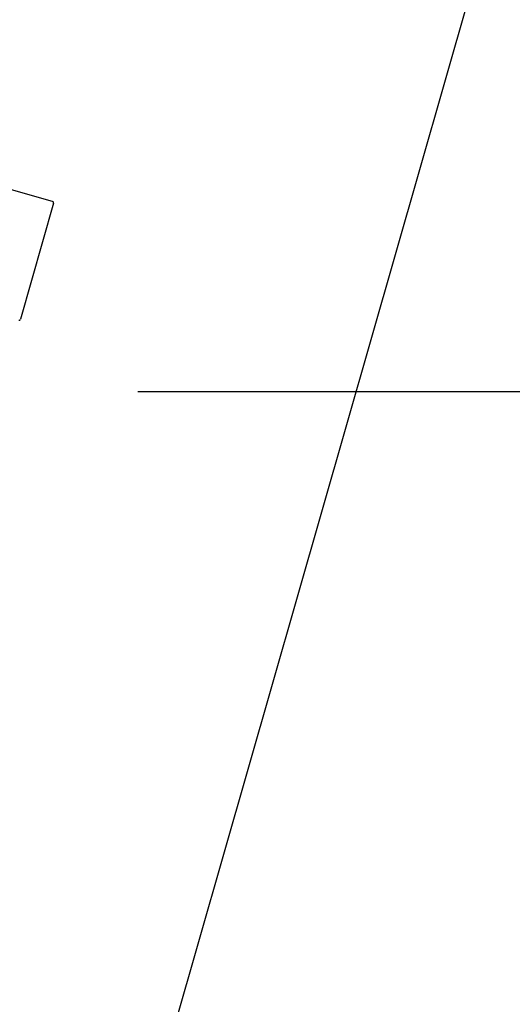
# Model space of a CAD drawing. Extents: x -6141 to 53825, y -7484 to 44938.
# Drawn here: x 2957 to 3137, y 28276 to 28636 of the extents above; entities that cross this region are included whole.
import ezdxf

# ---------------------------------------------------------------- set-up
doc = ezdxf.new("R2010")
doc.units = 0
doc.header["$LTSCALE"] = 1500
doc.linetypes.add('CENTER2', pattern=[1.125, 0.75, -0.125, 0.125, -0.125])
for name, color, linetype in [('Ceiling Tiles', 2, 'CONTINUOUS'), ('Grid', 8, 'CENTER2'), ('Walls', 7, 'CONTINUOUS')]:
    doc.layers.add(name, color=color, linetype=linetype)

msp = doc.modelspace()

# ---------------------------------------------------------------- linework, layer by layer
at = {"layer": 'Ceiling Tiles'}
msp.add_line((3305.5, 29288.97), (689.09, 20149.36), dxfattribs=at)
at = {"layer": 'Grid'}
msp.add_line((0, 28500), (9000, 28500), dxfattribs=at)
at = {"layer": 'Walls'}
for p, q in [((2968.94, 28569.33), (2880.02, 28594.78)), ((2968.94, 28569.33), (2880.02, 28594.78)), ((2969.29, 28568.71), (2957.18, 28526.41)), ((2969.29, 28568.71), (2957.18, 28526.41))]:
    msp.add_line(p, q, dxfattribs=at)
for centre, start, end in [((2968.81, 28568.85), 344.0251, 74.0252), ((2968.81, 28568.85), 344.0251, 74.0252), ((2956.7, 28526.55), 254.0251, 344.0251), ((2956.7, 28526.55), 254.0251, 344.0251)]:
    msp.add_arc(centre, 0.5, start, end, dxfattribs=at)

doc.saveas('drawing.dxf')
